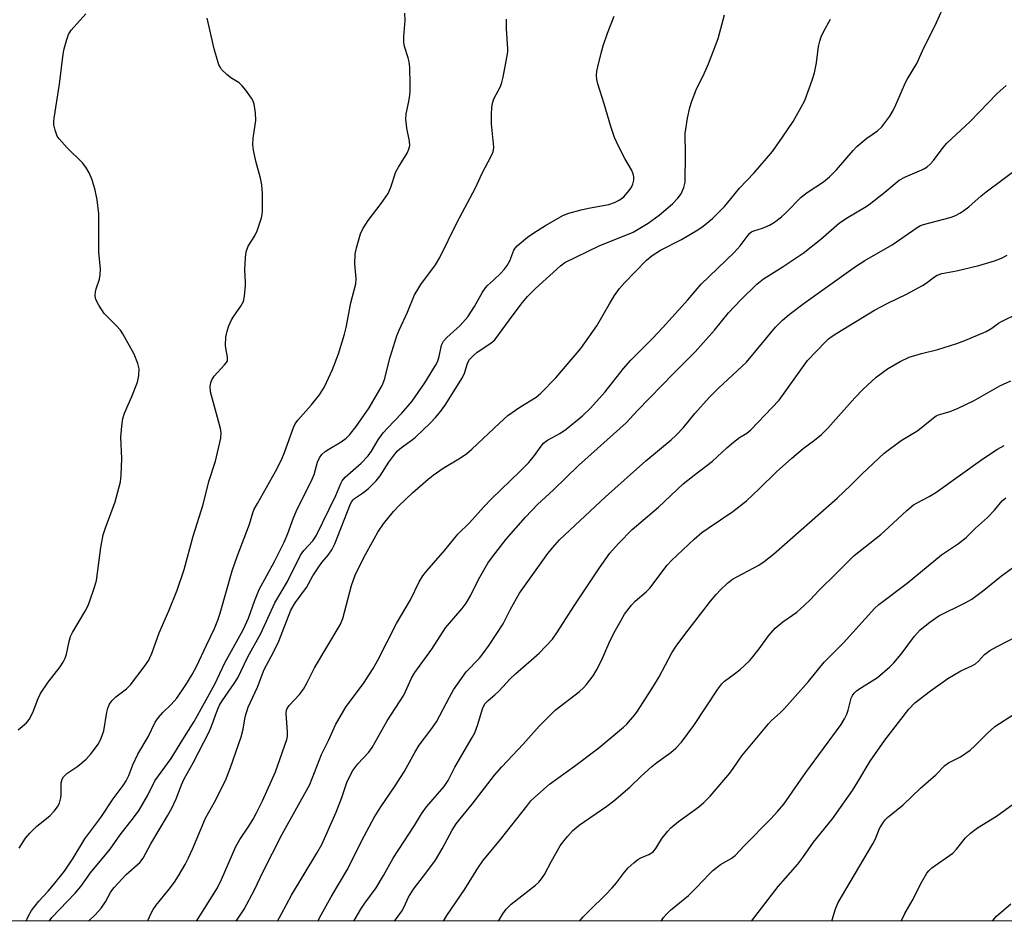
# Model space of a CAD drawing. Units: inches. Extents: x 1225771 to 1231771, y 573454 to 577454.
# Drawn here: x 1230979 to 1231239, y 573454 to 573692 of the extents above; entities that cross this region are included whole.
import ezdxf

# ---------------------------------------------------------------- set-up
doc = ezdxf.new("R2010")
doc.units = ezdxf.units.IN
doc.header["$MEASUREMENT"] = 0
doc.layers.add('NTRL-Trees', color=3, linetype='Continuous')
doc.layers.add('Undefined', color=1, linetype='Continuous')

msp = doc.modelspace()

# ---------------------------------------------------------------- linework, layer by layer
at = {"layer": 'NTRL-Trees'}
msp.add_lwpolyline([(1231770.64, 573453.53), (1230712.82, 573453.63), (1230743.97, 573493.54), (1230808.22, 573564.22), (1230867.66, 573641.34), (1230922.28, 573687.92), (1230962.44, 573752.18), (1230968.87, 573806.8), (1230975.3, 573869.45), (1230976.9, 573946.56)], dxfattribs=at)
at = {"layer": 'Undefined'}
for points, elevation in [([(1231036.01, 573453.6), (1231038.1, 573456.71), (1231040.8, 573461.82), (1231043.03, 573466.5), (1231048.13, 573476.6), (1231055.41, 573489.7), (1231058.51, 573497.57), (1231060.45, 573501.49), (1231062.23, 573505.47), (1231065.07, 573510.26), (1231069.62, 573516.34), (1231072.21, 573520.36), (1231073.39, 573522.5), (1231078.36, 573532.24), (1231082.02, 573538.46), (1231084.33, 573543.21), (1231085.33, 573544.86), (1231086.36, 573546.15), (1231091.14, 573551.64), (1231094.59, 573555.8), (1231097.61, 573558.84), (1231101.4, 573563.05), (1231103.41, 573565.14), (1231110.96, 573572.38), (1231113.33, 573574.78), (1231114.84, 573576.6), (1231116.57, 573579.07), (1231117.23, 573579.85), (1231118.28, 573580.66), (1231121.5, 573582.49), (1231123.15, 573583.57), (1231127.49, 573587.15), (1231129.61, 573589.12), (1231133.5, 573593.49), (1231138.35, 573599.66), (1231140.25, 573601.86), (1231145.97, 573607.57), (1231148.7, 573610.44), (1231155.33, 573617.73), (1231158.88, 573621.94), (1231167.57, 573630.26), (1231169.15, 573632.03), (1231171.03, 573634.55), (1231171.74, 573635.38), (1231172.15, 573635.72), (1231172.73, 573636.03), (1231175.06, 573636.7), (1231176.91, 573637.51), (1231178.18, 573638.26), (1231180.1, 573639.67), (1231181.32, 573640.81), (1231185.24, 573644.89), (1231186.85, 573646.1), (1231191.14, 573649), (1231192.73, 573650.3), (1231194.62, 573652.15), (1231198.96, 573657.23), (1231199.96, 573658.3), (1231202.63, 573660.52), (1231205.42, 573662.4), (1231206.55, 573663.52), (1231208.69, 573666.34), (1231209.55, 573667.79), (1231210.28, 573669.3), (1231212.79, 573675.2), (1231213.33, 573676.2), (1231215.83, 573680.24), (1231217.34, 573683.6), (1231221.06, 573691.09), (1231222.62, 573694.63)], 608), ([(1230978.39, 573504.1), (1230980.6, 573506.02), (1230981.34, 573506.89), (1230982.23, 573508.69), (1230983.64, 573512.44), (1230984.26, 573513.71), (1230986.32, 573516.77), (1230989.47, 573520.77), (1230990.31, 573522), (1230990.8, 573523.06), (1230991.18, 573524.16), (1230991.83, 573527.5), (1230992.26, 573528.83), (1230992.78, 573529.87), (1230996.11, 573535.53), (1230996.8, 573536.85), (1230997.25, 573537.94), (1230998.59, 573541.86), (1230999.07, 573543.56), (1231000.28, 573552.32), (1231000.89, 573555.66), (1231001.49, 573557.56), (1231004.01, 573564.38), (1231005.42, 573569.7), (1231005.6, 573571.43), (1231005.78, 573575.8), (1231005.5, 573581.45), (1231005.76, 573584.36), (1231006.06, 573586.39), (1231006.52, 573587.82), (1231008.46, 573592.23), (1231009.91, 573596.03), (1231010.27, 573597.75), (1231010.36, 573599.51), (1231010.05, 573600.92), (1231009.06, 573603.37), (1231006.04, 573608.78), (1231005.39, 573609.72), (1231004.33, 573610.98), (1231001.87, 573613.34), (1231001.1, 573614.18), (1230999.67, 573616.33), (1230998.89, 573617.83), (1230998.72, 573618.86), (1230998.81, 573619.91), (1230999.01, 573620.72), (1230999.85, 573623.19), (1231000.03, 573624.36), (1231000.11, 573625.84), (1230999.74, 573630.5), (1230999.67, 573640.46), (1230999.26, 573644.17), (1230998.73, 573646.72), (1230997.95, 573649.51), (1230997.12, 573651.35), (1230996.3, 573652.87), (1230995.36, 573653.98), (1230991.3, 573657.9), (1230989.19, 573660.29), (1230988.73, 573660.99), (1230988.49, 573661.52), (1230988.15, 573662.63), (1230987.85, 573664.06), (1230987.8, 573664.93), (1230987.88, 573665.8), (1230989.35, 573674.81), (1230990.27, 573682.73), (1230990.55, 573684.11), (1230991.21, 573686.58), (1230991.7, 573687.9), (1230992.41, 573689.08), (1230996.29, 573693.35)], 594), ([(1230978.64, 573472.82), (1230980.35, 573475.54), (1230981.47, 573476.85), (1230983.3, 573478.68), (1230986.75, 573481.42), (1230987.93, 573482.67), (1230988.81, 573483.78), (1230989.3, 573484.78), (1230989.68, 573486.13), (1230989.77, 573486.97), (1230989.78, 573490.09), (1230990, 573491.06), (1230990.33, 573491.69), (1230991.23, 573492.56), (1230994.14, 573494.5), (1230996.36, 573496.41), (1230997.72, 573497.89), (1230999.58, 573500.39), (1231000.36, 573501.95), (1231001.07, 573503.88), (1231001.84, 573508.81), (1231002.12, 573509.87), (1231002.52, 573510.88), (1231003.16, 573511.82), (1231004.18, 573512.87), (1231007, 573515), (1231008.08, 573516.03), (1231011.7, 573520.79), (1231012.89, 573522.51), (1231013.84, 573524.56), (1231015.67, 573529.76), (1231018.2, 573535.55), (1231020.36, 573541.06), (1231022.23, 573546.47), (1231024.59, 573555.31), (1231027.27, 573563.66), (1231028.74, 573569.77), (1231030.53, 573575.17), (1231031.96, 573581.24), (1231032.06, 573582.64), (1231031.89, 573583.78), (1231029.25, 573593.48), (1231029.16, 573594.83), (1231029.27, 573595.86), (1231029.55, 573596.64), (1231030.17, 573597.61), (1231032.95, 573600.55), (1231033.45, 573601.19), (1231033.66, 573601.66), (1231033.69, 573602.66), (1231033.25, 573604.99), (1231033.18, 573605.81), (1231033.29, 573607.88), (1231033.58, 573609.53), (1231034.02, 573610.91), (1231034.8, 573612.48), (1231035.41, 573613.47), (1231037.26, 573616.07), (1231037.89, 573617.32), (1231038.18, 573618.7), (1231038.49, 573621.53), (1231038.5, 573622.37), (1231038.27, 573625.7), (1231038.45, 573628.97), (1231038.63, 573630.43), (1231039.16, 573631.92), (1231040.88, 573634.69), (1231041.51, 573635.98), (1231042.72, 573639.47), (1231042.88, 573640.31), (1231042.95, 573641.17), (1231042.99, 573645.84), (1231042.76, 573648.19), (1231042.43, 573649.91), (1231041.22, 573654.41), (1231040.61, 573657.3), (1231040.39, 573658.75), (1231040.46, 573660.48), (1231041.17, 573665.15), (1231041.07, 573667.18), (1231040.74, 573669.49), (1231040.46, 573670.29), (1231040.03, 573671.04), (1231038.52, 573673.19), (1231037.62, 573674.33), (1231036.77, 573675.08), (1231034.58, 573676.42), (1231033.49, 573677.3), (1231032.13, 573678.68), (1231031.81, 573679.13), (1231031.45, 573679.9), (1231030.22, 573684.13), (1231028.3, 573692.19)], 596), ([(1230980.47, 573453.61), (1230980.94, 573454.6), (1230981.9, 573456.38), (1230983.83, 573458.84), (1230986.3, 573461.49), (1230987.77, 573463.2), (1230990.62, 573466.78), (1230992.89, 573470.18), (1230995.98, 573475.29), (1231000.24, 573481), (1231003.46, 573485.93), (1231006.16, 573489.43), (1231006.92, 573490.69), (1231007.59, 573492.02), (1231008.69, 573494.87), (1231010.02, 573497.67), (1231012.7, 573502.31), (1231014.63, 573506.13), (1231015.47, 573507.35), (1231016.59, 573508.74), (1231018.8, 573510.81), (1231020.34, 573512.53), (1231022.72, 573516.05), (1231024.39, 573518.79), (1231025.58, 573521.07), (1231028.19, 573526.52), (1231030.23, 573530.89), (1231031.14, 573533.1), (1231031.78, 573535), (1231034.95, 573546.12), (1231036.26, 573549.91), (1231039.48, 573558.45), (1231040.4, 573561.46), (1231040.78, 573562.46), (1231041.59, 573563.99), (1231046.38, 573572.41), (1231048.01, 573575.51), (1231048.79, 573577.4), (1231051.13, 573584.03), (1231051.57, 573585.04), (1231052.25, 573585.99), (1231055.83, 573589.94), (1231058.04, 573592.64), (1231059.31, 573594.75), (1231061.42, 573599.35), (1231063.05, 573603.51), (1231064.65, 573608.72), (1231065.03, 573610.42), (1231066.27, 573617.01), (1231067.58, 573621.97), (1231067.73, 573623.42), (1231067.38, 573627.25), (1231067.46, 573629.8), (1231067.79, 573631.5), (1231068.87, 573635.19), (1231069.48, 573636.52), (1231070.86, 573638.78), (1231074.33, 573643.23), (1231076.12, 573645.85), (1231076.86, 573647.54), (1231078.18, 573651.56), (1231078.87, 573652.83), (1231081.16, 573656.56), (1231081.59, 573657.55), (1231081.84, 573658.55), (1231081.82, 573659.67), (1231081.09, 573663.16), (1231080.82, 573665.49), (1231080.93, 573666.95), (1231081.59, 573670.17), (1231081.85, 573671.89), (1231081.96, 573673.04), (1231081.99, 573674.76), (1231081.83, 573679.18), (1231081.7, 573680.63), (1231081.44, 573681.72), (1231080.49, 573684.76), (1231080.3, 573685.9), (1231080.33, 573687.33), (1231080.64, 573691.63), (1231080.55, 573693.52)], 598), ([(1230986.56, 573453.61), (1230987.32, 573454.52), (1230993.48, 573460.98), (1230994.98, 573462.69), (1230997.5, 573466.35), (1231002.7, 573472.63), (1231005.38, 573476.39), (1231008.91, 573480.84), (1231010.33, 573482.88), (1231012.69, 573486.88), (1231014.54, 573490.65), (1231018.84, 573496.58), (1231021.87, 573501.58), (1231024.88, 573506.32), (1231030.33, 573516.22), (1231032.98, 573521.82), (1231037.87, 573530.53), (1231039.28, 573533.62), (1231040.84, 573538.17), (1231042.05, 573541.23), (1231046.14, 573548.62), (1231048.63, 573553.73), (1231049.64, 573556), (1231051.14, 573560.14), (1231051.85, 573561.85), (1231056.08, 573570.35), (1231056.56, 573571.64), (1231057.49, 573574.89), (1231058.02, 573576.05), (1231058.65, 573576.9), (1231059.5, 573577.68), (1231060.46, 573578.33), (1231063.73, 573580.24), (1231065.03, 573581.22), (1231066.03, 573582.19), (1231067.67, 573584.27), (1231071.12, 573589.25), (1231074.56, 573595.15), (1231075.18, 573596.71), (1231076.7, 573602.64), (1231078.42, 573608.25), (1231079.04, 573609.78), (1231081.22, 573614.48), (1231083.14, 573619.09), (1231083.68, 573620.1), (1231084.82, 573621.8), (1231088.69, 573627), (1231089.83, 573628.94), (1231094.33, 573638.15), (1231099.23, 573647.36), (1231101.01, 573651.24), (1231103.33, 573655.7), (1231103.81, 573656.75), (1231103.96, 573657.29), (1231104.03, 573658.14), (1231103.48, 573664.29), (1231103.44, 573666.84), (1231103.56, 573668.58), (1231103.74, 573669.74), (1231104.1, 573670.88), (1231105.79, 573674.15), (1231106.21, 573675.2), (1231106.55, 573676.63), (1231107.53, 573681.84), (1231107.74, 573683.29), (1231107.77, 573684.13), (1231107.45, 573689.42), (1231107.41, 573691.97)], 600), ([(1230997, 573453.6), (1230998.79, 573455.3), (1231000.3, 573457.03), (1231001.48, 573458.65), (1231002.87, 573461.34), (1231003.75, 573462.48), (1231006.93, 573465.88), (1231010.55, 573469.06), (1231011.43, 573470.25), (1231013.46, 573474), (1231017.87, 573481.42), (1231018.96, 573483.46), (1231020.13, 573485.93), (1231021.52, 573489.62), (1231022.21, 573491.21), (1231024.6, 573495.45), (1231028.84, 573503.56), (1231029.47, 573505.08), (1231031.05, 573509.41), (1231031.61, 573510.64), (1231032.29, 573511.77), (1231035.5, 573516.35), (1231036.44, 573517.85), (1231039.11, 573523.45), (1231042.5, 573529.58), (1231046.22, 573537.73), (1231049.56, 573543.3), (1231052.95, 573550.25), (1231053.84, 573551.54), (1231056.28, 573554.11), (1231057.13, 573555.44), (1231062.31, 573566.05), (1231063.66, 573569.26), (1231064.04, 573569.98), (1231064.82, 573570.88), (1231069.01, 573574.59), (1231070.83, 573576.51), (1231071.78, 573577.78), (1231073.51, 573580.79), (1231074.83, 573582.61), (1231075.95, 573583.88), (1231079.78, 573587.79), (1231082.48, 573591.02), (1231085.8, 573595.86), (1231088.96, 573600.89), (1231089.3, 573601.68), (1231089.65, 573602.77), (1231090.28, 573605.82), (1231090.75, 573606.81), (1231091.64, 573607.84), (1231095.17, 573610.98), (1231097.21, 573613.27), (1231098.97, 573615.99), (1231101.06, 573619.76), (1231101.83, 573620.94), (1231102.39, 573621.54), (1231103.99, 573622.96), (1231106.03, 573624.94), (1231106.79, 573625.77), (1231107.62, 573626.84), (1231108.33, 573628.05), (1231109.35, 573630.87), (1231109.7, 573631.47), (1231110.23, 573632.08), (1231112.98, 573634.32), (1231114.93, 573635.69), (1231117.75, 573637.46), (1231122.31, 573640.02), (1231123.85, 573640.68), (1231127.14, 573641.58), (1231129.12, 573642.02), (1231134.41, 573642.97), (1231135.99, 573643.46), (1231137.21, 573644.1), (1231138.39, 573645), (1231139.51, 573646.21), (1231140.31, 573647.33), (1231140.75, 573648.34), (1231141.03, 573649.4), (1231141.05, 573650.27), (1231140.89, 573651.07), (1231140.44, 573652.12), (1231138.69, 573655.16), (1231136.88, 573658.54), (1231135.91, 573660.65), (1231134.94, 573663.57), (1231133.24, 573669.55), (1231131.53, 573674.85), (1231131.26, 573675.98), (1231131.2, 573677.09), (1231131.29, 573678.22), (1231131.51, 573679.33), (1231132.4, 573682.95), (1231132.99, 573684.91), (1231134.11, 573688.26), (1231135.85, 573692.72)], 602), ([(1231012.68, 573453.6), (1231012.77, 573453.92), (1231013.51, 573455.72), (1231014.07, 573456.67), (1231014.89, 573457.8), (1231018.3, 573462.04), (1231019.66, 573463.91), (1231020.77, 573465.58), (1231022.48, 573468.57), (1231023.44, 573470.34), (1231024.48, 573472.59), (1231027.87, 573480.79), (1231030.29, 573485), (1231033.14, 573490.77), (1231034.53, 573494.21), (1231037.28, 573502.27), (1231037.8, 573504.28), (1231038.35, 573507.55), (1231039.18, 573510.09), (1231041.62, 573515.42), (1231043.4, 573520.04), (1231045.87, 573524.62), (1231047.28, 573527.54), (1231050.42, 573535.73), (1231051.56, 573537.72), (1231054.6, 573541.76), (1231056.28, 573544.85), (1231057.79, 573547.21), (1231058.63, 573548.34), (1231060.33, 573550.27), (1231061.29, 573551.66), (1231062.02, 573553.25), (1231066.18, 573563.83), (1231066.51, 573564.5), (1231066.86, 573564.94), (1231067.26, 573565.28), (1231069.33, 573566.71), (1231070.91, 573567.91), (1231072.95, 573569.97), (1231074.07, 573571.3), (1231076.34, 573574.85), (1231077.88, 573577.01), (1231078.62, 573577.89), (1231079.66, 573578.78), (1231082.48, 573580.76), (1231083.39, 573581.49), (1231087.26, 573585.18), (1231088.66, 573586.64), (1231090.05, 573588.38), (1231091.38, 573590.21), (1231095.65, 573597), (1231096.28, 573598.31), (1231097.11, 573601.02), (1231097.67, 573601.97), (1231098.62, 573602.99), (1231099.66, 573603.93), (1231103.3, 573606.28), (1231104.35, 573607.24), (1231109.15, 573613.83), (1231111.64, 573617.04), (1231112.96, 573618.61), (1231115.04, 573620.74), (1231121.67, 573626.77), (1231122.84, 573627.65), (1231131.88, 573632.07), (1231140.89, 573635.68), (1231144.85, 573637.99), (1231147.71, 573640.12), (1231151.29, 573643.12), (1231152.72, 573644.61), (1231153.57, 573645.81), (1231154.27, 573647.43), (1231154.58, 573648.85), (1231154.71, 573656.17), (1231154.65, 573661.75), (1231155.24, 573665.8), (1231155.85, 573668.63), (1231156.35, 573670.29), (1231157.53, 573673.26), (1231159.75, 573677.78), (1231160.76, 573680.12), (1231163.3, 573686.88), (1231164.99, 573693.13)], 604), ([(1231025.47, 573453.6), (1231027.19, 573456.18), (1231031.03, 573462.34), (1231032.14, 573464.6), (1231035.88, 573473.31), (1231036.97, 573475.18), (1231039.33, 573478.65), (1231040.48, 573480.52), (1231041.29, 573482.01), (1231042.92, 573485.36), (1231046.34, 573493), (1231049.38, 573501.56), (1231049.55, 573502.4), (1231049.59, 573503.51), (1231049.22, 573508.57), (1231049.31, 573509.3), (1231049.45, 573509.73), (1231049.97, 573510.57), (1231052.7, 573513.46), (1231053.75, 573514.85), (1231054.79, 573516.65), (1231056.71, 573520.48), (1231063.48, 573531.92), (1231064.14, 573533.55), (1231066.46, 573542.29), (1231067.42, 573545.02), (1231069.73, 573549.66), (1231072.42, 573554.57), (1231073.46, 573556.36), (1231074.96, 573558.58), (1231077.58, 573561.83), (1231078.97, 573563.36), (1231082.57, 573566.8), (1231086.71, 573570.4), (1231088.08, 573571.45), (1231090.7, 573573.26), (1231095.22, 573575.98), (1231096.9, 573577.17), (1231098.26, 573578.33), (1231105.56, 573585.18), (1231107.8, 573587.16), (1231110.95, 573589.44), (1231115.21, 573592.02), (1231116.45, 573593.07), (1231120.45, 573597.17), (1231127.08, 573604.92), (1231131.32, 573610.92), (1231134.61, 573616.74), (1231135.91, 573618.9), (1231137.31, 573620.75), (1231138.62, 573622.26), (1231144.43, 573628.23), (1231145.94, 573629.53), (1231148.09, 573630.93), (1231153.65, 573633.75), (1231157.95, 573636.29), (1231159.39, 573637.27), (1231161.8, 573639.27), (1231163.62, 573641.01), (1231165, 573642.46), (1231166.7, 573644.43), (1231168.96, 573647.28), (1231172.84, 573651.35), (1231177.69, 573656.99), (1231180.35, 573660.75), (1231183.11, 573664.92), (1231185.29, 573668.67), (1231186.21, 573670.47), (1231188.16, 573675.79), (1231188.77, 573677.78), (1231189.32, 573680.41), (1231189.86, 573684.73), (1231190.18, 573686.15), (1231190.53, 573687.25), (1231191.17, 573688.58), (1231193.05, 573691.95)], 606), ([(1231046.92, 573453.6), (1231048.01, 573455.47), (1231050.62, 573460.42), (1231057.3, 573471.51), (1231058.59, 573473.85), (1231062.45, 573482.36), (1231063.92, 573486.28), (1231065.36, 573490.46), (1231066.84, 573493.36), (1231068.17, 573495.16), (1231071.02, 573498.27), (1231071.93, 573499.46), (1231075.91, 573506.48), (1231080.25, 573513.33), (1231082.32, 573517.77), (1231083.17, 573519.26), (1231087.65, 573525.47), (1231091.28, 573531.12), (1231095.68, 573536.24), (1231096.72, 573537.63), (1231097.93, 573539.58), (1231100.01, 573543.82), (1231102.48, 573548.2), (1231103.69, 573549.87), (1231107.33, 573554.49), (1231112.39, 573560.32), (1231115.58, 573563.67), (1231119.82, 573567.56), (1231126.47, 573573.98), (1231139, 573585.3), (1231142.01, 573588.52), (1231151.6, 573598.41), (1231157.26, 573604.03), (1231162.4, 573609.75), (1231166.1, 573614.32), (1231169.35, 573617.76), (1231173.59, 573621.93), (1231175.28, 573623.28), (1231180.22, 573626.37), (1231185.82, 573630.11), (1231190.48, 573633.78), (1231195.42, 573638.11), (1231197.7, 573639.66), (1231201.98, 573642.19), (1231203.2, 573643), (1231207.38, 573646.19), (1231210.07, 573648.53), (1231211.15, 573649.37), (1231212.81, 573650.32), (1231217.11, 573652.1), (1231217.87, 573652.47), (1231218.56, 573652.92), (1231219.35, 573653.64), (1231220.26, 573654.63), (1231222.82, 573658.06), (1231223.73, 573659.15), (1231229.91, 573664.94), (1231237.01, 573672.29), (1231239.39, 573674.38)], 610), ([(1231057.6, 573453.6), (1231058.44, 573455.28), (1231061.09, 573459.96), (1231065.51, 573467.38), (1231069.16, 573474.9), (1231072.44, 573481), (1231074.2, 573483.8), (1231077.79, 573489.08), (1231080.36, 573493.07), (1231083.19, 573498.14), (1231084.38, 573500.09), (1231087.43, 573504.11), (1231088.9, 573506.25), (1231092.33, 573512.73), (1231093.45, 573514.69), (1231096.73, 573519.47), (1231100.27, 573523.09), (1231101.17, 573524.19), (1231102.86, 573526.53), (1231106.55, 573532.11), (1231108.45, 573536.01), (1231110.88, 573540.26), (1231118.32, 573550.7), (1231119.55, 573552.23), (1231121.42, 573554.31), (1231133.54, 573565.69), (1231144.25, 573575.24), (1231150.9, 573580.78), (1231152.2, 573581.97), (1231154.21, 573584.06), (1231157.21, 573587.73), (1231160.92, 573591.94), (1231163.42, 573594.42), (1231170.79, 573601.32), (1231178.45, 573610.56), (1231180.31, 573612.42), (1231182.12, 573613.89), (1231186.08, 573616.91), (1231199.62, 573626.59), (1231202.05, 573628.16), (1231209.28, 573632.3), (1231215.88, 573636.9), (1231216.83, 573637.41), (1231217.61, 573637.69), (1231224.6, 573639.5), (1231225.88, 573640.01), (1231227.36, 573640.75), (1231228.28, 573641.35), (1231229.58, 573642.36), (1231232.79, 573645.22), (1231234.15, 573646.32), (1231242.81, 573652.72)], 612), ([(1231067.1, 573453.6), (1231068.89, 573456.75), (1231069.96, 573458.36), (1231072.96, 573462.42), (1231074.89, 573465.67), (1231077.44, 573470.25), (1231083.07, 573478.84), (1231084.95, 573481.93), (1231086.29, 573483.78), (1231090.91, 573489.19), (1231091.96, 573490.73), (1231093.79, 573494.28), (1231098.38, 573502.15), (1231099.03, 573503.38), (1231099.87, 573505.5), (1231101.08, 573509.68), (1231101.4, 573510.46), (1231101.8, 573511.13), (1231102.54, 573511.92), (1231104.32, 573513.35), (1231105.41, 573514.35), (1231108.4, 573517.61), (1231109.76, 573518.95), (1231116, 573524.39), (1231119.55, 573528.13), (1231120.91, 573530.04), (1231125.32, 573536.93), (1231132, 573546.95), (1231134.75, 573550.79), (1231136.96, 573553.42), (1231140.61, 573557.09), (1231147.57, 573562.99), (1231154.13, 573569.11), (1231156.98, 573571.44), (1231161.81, 573575.16), (1231165.59, 573578.69), (1231167.35, 573580.18), (1231168.96, 573581.38), (1231170.93, 573582.5), (1231171.99, 573583.42), (1231179.41, 573591.29), (1231186.97, 573601.7), (1231191.67, 573606.63), (1231192.52, 573607.44), (1231193.45, 573608.16), (1231194.68, 573608.98), (1231204.63, 573615.03), (1231208.13, 573616.85), (1231213.1, 573619.24), (1231217.29, 573621.53), (1231218.29, 573622.17), (1231220.47, 573623.89), (1231221.2, 573624.31), (1231222.43, 573624.73), (1231226.27, 573625.43), (1231232.2, 573626.84), (1231236.32, 573628.09), (1231238.21, 573628.75), (1231239.72, 573629.54)], 614), ([(1231090.74, 573453.59), (1231091.62, 573455.06), (1231096.43, 573462.04), (1231099.86, 573467.57), (1231101.19, 573469.52), (1231105.87, 573475.13), (1231112.75, 573483.99), (1231113.88, 573485.33), (1231114.87, 573486.37), (1231118.78, 573489.81), (1231125.36, 573494.56), (1231131.78, 573499.4), (1231138.33, 573504.86), (1231139.19, 573505.66), (1231140.19, 573506.75), (1231141.33, 573508.11), (1231142, 573509.03), (1231146.22, 573515.67), (1231147.71, 573518.17), (1231151.13, 573524.44), (1231152.21, 573526.2), (1231154.5, 573529.31), (1231161.34, 573538.17), (1231162.79, 573539.92), (1231163.94, 573541.16), (1231165.83, 573542.86), (1231167.16, 573543.91), (1231174.04, 573547.66), (1231175.45, 573548.65), (1231177.97, 573550.59), (1231194.81, 573565.36), (1231198.41, 573568.77), (1231201.39, 573571.83), (1231207.21, 573577.21), (1231211.67, 573580.58), (1231216.13, 573583.22), (1231220.21, 573586.63), (1231220.97, 573587.08), (1231221.79, 573587.44), (1231224.61, 573588.23), (1231226.76, 573589.15), (1231230.98, 573591.19), (1231237.75, 573595.03), (1231240.63, 573596.36)], 618), ([(1231193.4, 573453.58), (1231194.21, 573456.53), (1231194.98, 573458.33), (1231195.89, 573460.01), (1231204.2, 573474.02), (1231204.86, 573475.32), (1231205.99, 573478.03), (1231206.81, 573479.47), (1231207.49, 573480.36), (1231208.08, 573480.98), (1231212.21, 573484.28), (1231216.78, 573488.74), (1231220.81, 573492.2), (1231223.25, 573494.73), (1231224.19, 573495.39), (1231227.33, 573496.97), (1231229.88, 573498.78), (1231231.18, 573499.88), (1231234.38, 573503.15), (1231236.44, 573505.01), (1231241.65, 573508.34)], 628), ([(1231211.72, 573453.58), (1231212.67, 573455.6), (1231214.62, 573458.95), (1231217.16, 573463.97), (1231218.45, 573466.21), (1231218.96, 573466.89), (1231219.82, 573467.67), (1231225.34, 573471.56), (1231226.33, 573472.62), (1231228.67, 573475.6), (1231229.98, 573476.79), (1231231.89, 573478.2), (1231236.87, 573481.32), (1231242.61, 573485.46)], 630), ([(1231235.76, 573453.58), (1231235.86, 573453.77), (1231236.83, 573454.85), (1231240.66, 573458.11)], 632)]:
    msp.add_lwpolyline(points, dxfattribs=dict(at, elevation=elevation))
for points in [[(1231077.79, 573453.6, 616), (1231079.78, 573456.22, 616), (1231080.39, 573457.32, 616), (1231081.53, 573459.87, 616), (1231082.84, 573462.06, 616), (1231086.39, 573466.59, 616), (1231088.65, 573469.69, 616), (1231090.39, 573472.67, 616), (1231093.06, 573477.59, 616), (1231094.15, 573479.28, 616), (1231095.18, 573480.64, 616), (1231098.37, 573484.46, 616), (1231104.24, 573492.18, 616), (1231106.17, 573494.37, 616), (1231111.86, 573500.34, 616), (1231116.01, 573505.1, 616), (1231120.27, 573509.29, 616), (1231126.68, 573514.28, 616), (1231127.76, 573515.23, 616), (1231128.54, 573516.07, 616), (1231130.28, 573518.4, 616), (1231131.17, 573519.89, 616), (1231132.49, 573522.46, 616), (1231134.56, 573527.16, 616), (1231135.86, 573529.86, 616), (1231137.58, 573532.98, 616), (1231138.62, 573534.67, 616), (1231140.4, 573537.04, 616), (1231141.37, 573538.16, 616), (1231144.28, 573540.56, 616), (1231145.26, 573541.54, 616), (1231149.9, 573547.62, 616), (1231150.99, 573548.89, 616), (1231157.01, 573554.52, 616), (1231159.01, 573556.25, 616), (1231160.65, 573557.47, 616), (1231167.21, 573561.84, 616), (1231170.78, 573564.68, 616), (1231174.2, 573567.81, 616), (1231178.73, 573572.31, 616), (1231182.81, 573575.97, 616), (1231185.75, 573578.44, 616), (1231188.83, 573580.72, 616), (1231190.64, 573582.21, 616), (1231192.28, 573583.87, 616), (1231199.42, 573591.86, 616), (1231201.6, 573594.11, 616), (1231205.12, 573597.32, 616), (1231208.07, 573599.58, 616), (1231211.42, 573601.45, 616), (1231213.81, 573602.6, 616), (1231217.1, 573603.63, 616), (1231221.37, 573604.68, 616), (1231226.35, 573606.26, 616), (1231228.51, 573607.05, 616), (1231234.18, 573609.38, 616), (1231235.64, 573610.28, 616), (1231237.43, 573611.6, 616), (1231238.15, 573612.04, 616), (1231242.51, 573614.14, 616)], [(1231105.34, 573453.59, 620), (1231106.48, 573455.48, 620), (1231107.31, 573456.7, 620), (1231108.69, 573458.02, 620), (1231115.07, 573463.07, 620), (1231115.92, 573463.87, 620), (1231116.69, 573464.75, 620), (1231117.48, 573465.94, 620), (1231119.3, 573469.43, 620), (1231121.61, 573473.48, 620), (1231122.26, 573474.45, 620), (1231123.59, 573476.05, 620), (1231124.98, 573477.55, 620), (1231126.62, 573478.94, 620), (1231133.92, 573483.95, 620), (1231135.81, 573485.33, 620), (1231140, 573489.02, 620), (1231142.98, 573491.87, 620), (1231145.82, 573494.4, 620), (1231147.16, 573495.46, 620), (1231150.86, 573498.15, 620), (1231152.11, 573499.26, 620), (1231153.62, 573500.9, 620), (1231156.92, 573505.27, 620), (1231163.27, 573514.92, 620), (1231164.29, 573516.27, 620), (1231165.05, 573516.97, 620), (1231167.33, 573518.64, 620), (1231169.15, 573520.11, 620), (1231171.58, 573522.41, 620), (1231172.53, 573523.46, 620), (1231174.21, 573525.56, 620), (1231176.62, 573529, 620), (1231178.39, 573531.01, 620), (1231180.39, 573532.64, 620), (1231184.09, 573535.26, 620), (1231186.04, 573536.96, 620), (1231187.7, 573538.54, 620), (1231189.89, 573540.94, 620), (1231194.64, 573545.51, 620), (1231199.3, 573550.19, 620), (1231206.33, 573555.77, 620), (1231208.44, 573557.65, 620), (1231213.22, 573562.14, 620), (1231214.95, 573563.56, 620), (1231215.89, 573564.14, 620), (1231219.11, 573565.81, 620), (1231220.85, 573566.82, 620), (1231233.23, 573575.74, 620), (1231237.16, 573578.31, 620), (1231238.94, 573579.3, 620)], [(1231126.67, 573453.59, 622), (1231127.7, 573454.72, 622), (1231129.31, 573456.41, 622), (1231133.61, 573460.56, 622), (1231135.35, 573462.42, 622), (1231136.46, 573463.74, 622), (1231138.61, 573466.55, 622), (1231139.57, 573467.64, 622), (1231141.04, 573468.98, 622), (1231142.15, 573469.85, 622), (1231142.91, 573470.27, 622), (1231145.05, 573471.2, 622), (1231146.12, 573471.91, 622), (1231146.84, 573472.75, 622), (1231147.9, 573474.51, 622), (1231148.58, 573475.48, 622), (1231150.04, 573477.34, 622), (1231150.83, 573478.21, 622), (1231152.85, 573479.87, 622), (1231158.27, 573483.8, 622), (1231159.55, 573484.94, 622), (1231161.18, 573486.56, 622), (1231166.45, 573492.69, 622), (1231167.33, 573493.88, 622), (1231169.58, 573497.24, 622), (1231176.66, 573505.76, 622), (1231177.45, 573506.59, 622), (1231179.74, 573508.65, 622), (1231180.86, 573509.76, 622), (1231187.17, 573516.88, 622), (1231191.33, 573522.04, 622), (1231196.45, 573527.14, 622), (1231204.68, 573536.16, 622), (1231205.81, 573537.27, 622), (1231213.24, 573542.86, 622), (1231222.35, 573550.42, 622), (1231226.85, 573553.42, 622), (1231228.9, 573554.93, 622), (1231231.3, 573557.42, 622), (1231234.51, 573560.27, 622), (1231236.3, 573562.22, 622), (1231238.35, 573564.62, 622), (1231239.38, 573565.48, 622)], [(1231148.27, 573453.59, 624), (1231148.93, 573454.55, 624), (1231149.71, 573455.43, 624), (1231150.78, 573456.44, 624), (1231155.52, 573460.38, 624), (1231157.64, 573462.47, 624), (1231160.92, 573466.02, 624), (1231161.96, 573466.99, 624), (1231163.97, 573468.57, 624), (1231166.78, 573470.17, 624), (1231167.84, 573470.94, 624), (1231170.28, 573473.58, 624), (1231177.24, 573480.6, 624), (1231179.04, 573482.51, 624), (1231180.67, 573484.52, 624), (1231186.49, 573492.9, 624), (1231195.86, 573505.55, 624), (1231196.71, 573507.01, 624), (1231197.33, 573508.27, 624), (1231197.69, 573509.31, 624), (1231198.5, 573512.49, 624), (1231198.85, 573513.2, 624), (1231199.29, 573513.85, 624), (1231199.86, 573514.41, 624), (1231200.52, 573514.9, 624), (1231205.39, 573517.99, 624), (1231208.73, 573520.79, 624), (1231209.75, 573521.87, 624), (1231211.67, 573524.15, 624), (1231215.17, 573528.87, 624), (1231216.73, 573530.59, 624), (1231219.27, 573532.58, 624), (1231221.65, 573534.28, 624), (1231228.63, 573537.69, 624), (1231230.37, 573538.67, 624), (1231233.56, 573541.03, 624), (1231238.22, 573544.83, 624), (1231242.05, 573547.67, 624)], [(1231172.12, 573453.59, 626), (1231179.22, 573462.72, 626), (1231184.37, 573468.62, 626), (1231185.73, 573470.39, 626), (1231188.53, 573474.42, 626), (1231193.52, 573480.57, 626), (1231198.79, 573488.13, 626), (1231200.25, 573490.39, 626), (1231203.51, 573495.87, 626), (1231207.36, 573501.44, 626), (1231213.74, 573509.59, 626), (1231215.32, 573511.3, 626), (1231219.43, 573514.44, 626), (1231224.02, 573517.69, 626), (1231227.41, 573519.75, 626), (1231230.39, 573521.07, 626), (1231231.36, 573521.6, 626), (1231232.11, 573522.26, 626), (1231233.67, 573524.02, 626), (1231235.14, 573525.12, 626), (1231236.83, 573526.11, 626), (1231243.01, 573529.27, 626)]]:
    msp.add_polyline3d(points, dxfattribs=at)

doc.saveas('drawing.dxf')
